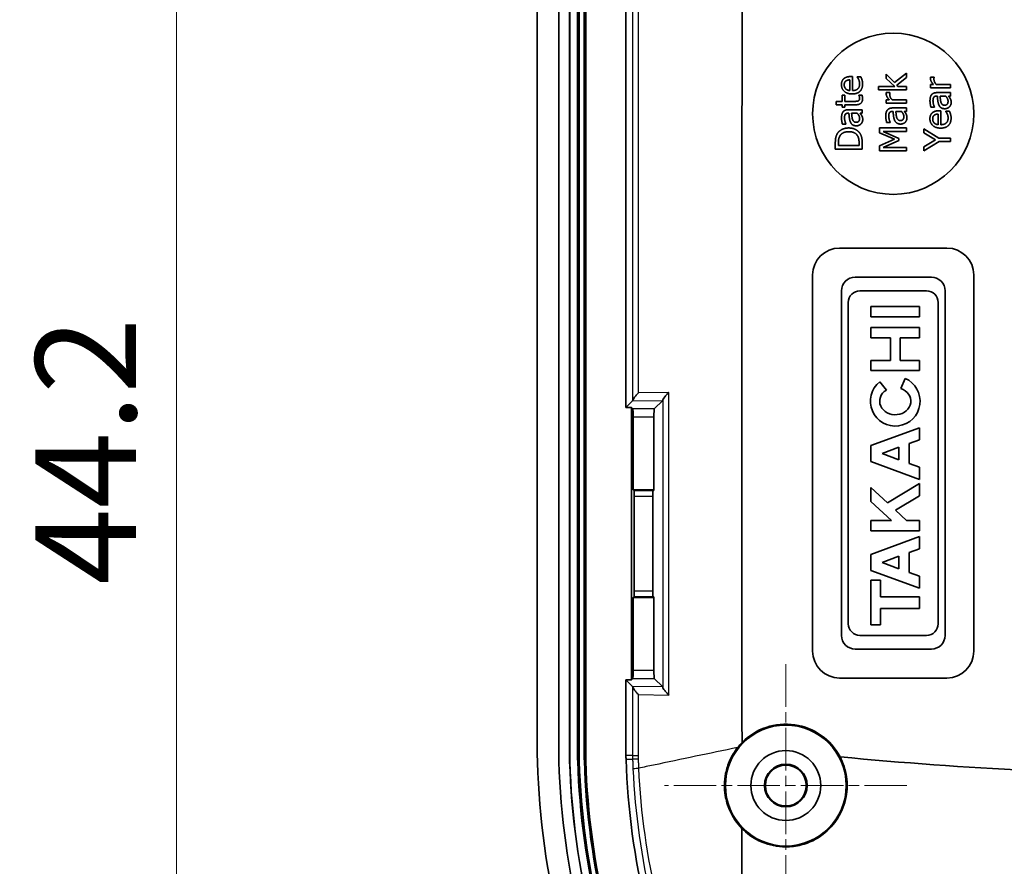
# Model space of a CAD drawing. Units: millimetres. Extents: x 0 to 2180, y 0 to 422.
# Drawn here: x 1398 to 1435, y 255 to 287 of the extents above; entities that cross this region are included whole.
import ezdxf

# ---------------------------------------------------------------- set-up
doc = ezdxf.new("R2010")
doc.units = ezdxf.units.MM
doc.linetypes.add('CHAIN', pattern=[0.3543, 0.2362, -0.0295, 0.0591, -0.0295])
doc.layers.get('Defpoints').update_dxf_attribs({"lineweight": 25})
for name, color, linetype, lineweight in [('Center Mark (ISO)', 131, 'Continuous', 18), ('Dimension (ISO)', 7, 'Continuous', 18), ('Visible (ISO)', 7, 'Continuous', 35), ('Visible Narrow (ISO)', 7, 'Continuous', 25)]:
    doc.layers.add(name, color=color, linetype=linetype, lineweight=lineweight)
doc.styles.add('Note Text (TK)', font='txt')
doc.dimstyles.new('Default - Method 1b (TK)', dxfattribs={"dimtxt": 2.5, "dimasz": 2.5, "dimexe": 1, "dimexo": 1.5, "dimgap": 1, "dimtad": 1, "dimtoh": 1, "dimrnd": 1e-08, "dimdsep": 46, "dimtxsty": 'Note Text (TK)', "dimcen": 0.09, "dimdle": 5, "dimclrd": 100, "dimclre": 100, "dimclrt": 7, "dimadec": 1, "dimazin": 1, "dimtfac": 1, "dimtmove": 0, "dimatfit": 3, "dimfxl": 1, "dimtolj": 1, "dimlwd": -1, "dimlwe": -1, "dimarcsym": 0})

# ---------------------------------------------------------------- blocks, each defined once
blk = doc.blocks.new('_DotSmall')
at = {"color": 0, "linetype": 'ByBlock', "const_width": 0.5}
blk.add_lwpolyline([(-0.0625, 0, 1), (0.0625, 0, 1)], format="xyb", close=True, dxfattribs=at)
blk = doc.blocks.new('*D101')
at = {"layer": 'Defpoints', "color": 0}
for p in [(1403.831, 292.419), (1417.831, 292.419), (1421.831, 248.219)]:
    blk.add_point(p, dxfattribs=at)
at = {"layer": 'Dimension (ISO)', "color": 100}
for p, q in [((1415.581, 292.419), (1402.331, 292.419)), ((1403.831, 251.969), (1403.831, 292.419)), ((1419.581, 248.219), (1402.331, 248.219))]:
    blk.add_line(p, q, dxfattribs=at)
blk.add_solid([(1403.206, 251.969), (1404.456, 251.969), (1403.831, 248.219)], dxfattribs=at)
at = {"layer": 'Dimension (ISO)', "color": 100, "xscale": 3.75, "yscale": 3.75, "zscale": 3.75, "rotation": 90}
blk.add_blockref('_DotSmall', (1403.831, 292.419), dxfattribs=at)
at = {"layer": 'Dimension (ISO)', "color": 7, "insert": (1400.456, 265.894), "char_height": 3.75, "attachment_point": 4, "rotation": 90, "style": 'Note Text (TK)'}
blk.add_mtext('\\A1;44.2', dxfattribs=at)

msp = doc.modelspace()

# ---------------------------------------------------------------- linework, layer by layer
at = {"layer": 'Center Mark (ISO)', "linetype": 'CHAIN', "ltscale": 6.683041}
for p, q in [((1426.5148, 262.9302), (1426.5148, 253.9087)), ((1431.0256, 258.4195), (1422.0041, 258.4195))]:
    msp.add_line(p, q, dxfattribs=at)
at = {"layer": 'Visible (ISO)'}
for p, q in [((1417.2648, 325.3001), (1417.2648, 259.5388)), ((1418.0648, 325.3001), (1418.0648, 259.5388)), ((1418.0648, 259.5388), (1418.0648, 325.3001)), ((1418.4648, 259.5388), (1418.4648, 325.3001)), ((1418.4692, 325.3001), (1418.4692, 259.5388)), ((1418.7648, 259.5388), (1418.7648, 325.3001)), ((1418.8177, 325.3001), (1418.8177, 259.5388)), ((1419.0119, 259.5388), (1419.0119, 325.3001)), ((1419.0648, 325.3001), (1419.0648, 259.5388)), ((1420.5648, 272.4902), (1420.5648, 289.851)), ((1428.9956, 284.8024), (1428.9267, 284.8024)), ((1428.9956, 284.2829), (1428.9956, 284.8024)), ((1430.2539, 284.8878), (1430.2539, 284.7306)), ((1430.5675, 284.5799), (1430.2539, 284.8878)), ((1431.0043, 284.9292), (1430.5675, 284.5799)), ((1431.0043, 284.763), (1431.0043, 284.9292)), ((1428.8991, 284.6792), (1428.8991, 284.2829)), ((1429.1739, 284.7886), (1429.1739, 284.7813)), ((1429.3116, 284.7886), (1429.1739, 284.7886)), ((1429.9597, 284.434), (1429.9597, 284.3076)), ((1430.5707, 284.434), (1429.9597, 284.434)), ((1430.2539, 284.7306), (1430.5707, 284.434)), ((1430.6421, 284.4843), (1431.0043, 284.763)), ((1430.6907, 284.434), (1430.6421, 284.4843)), ((1431.0043, 284.434), (1430.6907, 284.434)), ((1431.0043, 284.3076), (1431.0043, 284.434)), ((1431.9004, 284.5086), (1431.9004, 284.3822)), ((1432.0122, 284.5086), (1431.9004, 284.5086)), ((1432.0357, 284.7801), (1431.9044, 284.7801)), ((1432.0357, 284.7736), (1432.0357, 284.7801)), ((1432.6508, 284.5086), (1432.1183, 284.5086)), ((1432.6508, 284.3822), (1432.6508, 284.5086)), ((1428.6074, 284.1135), (1428.6074, 283.881)), ((1428.712, 284.1135), (1428.6074, 284.1135)), ((1428.712, 283.881), (1428.712, 284.1135)), ((1429.2379, 284.1135), (1429.2379, 284.1062)), ((1429.3513, 284.1135), (1429.2379, 284.1135)), ((1429.9597, 284.3076), (1431.0043, 284.3076)), ((1430.3892, 284.2096), (1430.2579, 284.2096)), ((1430.3892, 284.2031), (1430.3892, 284.2096)), ((1431.9004, 284.3822), (1432.6508, 284.3822)), ((1432.1329, 284.0783), (1432.1572, 284.0783)), ((1432.6508, 284.2047), (1432.1378, 284.2047)), ((1432.2577, 284.0783), (1432.466, 284.0783)), ((1432.5713, 284.0783), (1432.6508, 284.0783)), ((1432.6508, 284.0783), (1432.6508, 284.2047)), ((1428.3919, 283.881), (1428.3919, 283.7545)), ((1428.6074, 283.881), (1428.3919, 283.881)), ((1428.3919, 283.7545), (1428.6074, 283.7545)), ((1428.6074, 283.7545), (1428.6074, 283.6695)), ((1429.0693, 283.881), (1428.712, 283.881)), ((1428.712, 283.7545), (1429.1277, 283.7545)), ((1428.712, 283.6695), (1428.712, 283.7545)), ((1430.2539, 283.9381), (1430.2539, 283.8117)), ((1430.3657, 283.9381), (1430.2539, 283.9381)), ((1430.2539, 283.8117), (1431.0043, 283.8117)), ((1431.0043, 283.9381), (1430.4719, 283.9381)), ((1431.0043, 283.8117), (1431.0043, 283.9381)), ((1428.6074, 283.6695), (1428.712, 283.6695)), ((1428.84, 283.4425), (1428.8643, 283.4425)), ((1429.3578, 283.569), (1428.8449, 283.569)), ((1428.9648, 283.4425), (1429.1731, 283.4425)), ((1429.2784, 283.4425), (1429.3578, 283.4425)), ((1429.3578, 283.4425), (1429.3578, 283.569)), ((1430.4865, 283.5078), (1430.5108, 283.5078)), ((1431.0043, 283.6342), (1430.4913, 283.6342)), ((1430.6113, 283.5078), (1430.8195, 283.5078)), ((1430.9249, 283.5078), (1431.0043, 283.5078)), ((1431.0043, 283.5078), (1431.0043, 283.6342)), ((1431.9166, 283.6674), (1432.0454, 283.6674)), ((1432.0454, 283.6674), (1432.0454, 283.6747)), ((1432.1921, 283.4089), (1432.1921, 283.0126)), ((1432.2885, 283.5321), (1432.2196, 283.5321)), ((1432.2885, 283.0126), (1432.2885, 283.5321)), ((1432.4668, 283.5183), (1432.4668, 283.511)), ((1432.6046, 283.5183), (1432.4668, 283.5183)), ((1428.6236, 283.0317), (1428.7525, 283.0317)), ((1428.7525, 283.0317), (1428.7525, 283.039)), ((1430.2701, 283.0969), (1430.3989, 283.0969)), ((1430.3989, 283.0969), (1430.3989, 283.1042)), ((1430.0043, 282.8968), (1430.0043, 282.712)), ((1431.0043, 282.8968), (1430.0043, 282.8968)), ((1430.0043, 282.712), (1430.561, 282.4705)), ((1430.1429, 282.7639), (1431.0043, 282.7639)), ((1430.7288, 282.5029), (1430.1429, 282.7639)), ((1431.0043, 282.7639), (1431.0043, 282.8968)), ((1431.6508, 282.8538), (1431.6508, 282.7128)), ((1432.2083, 282.5159), (1431.6508, 282.8538)), ((1431.6508, 282.7128), (1432.0908, 282.4502)), ((1428.3578, 282.3291), (1428.3578, 282.1014)), ((1428.4729, 282.2343), (1428.4729, 282.3356)), ((1429.2427, 282.2343), (1428.4729, 282.2343)), ((1429.2427, 282.3356), (1429.2427, 282.2343)), ((1429.3578, 282.1014), (1429.3578, 282.3315)), ((1430.561, 282.4705), (1430.0043, 282.2209)), ((1430.1429, 282.1634), (1430.7288, 282.4219)), ((1430.7288, 282.4219), (1430.7288, 282.5029)), ((1432.0908, 282.4502), (1431.6508, 282.1925)), ((1431.6508, 282.0451), (1432.2221, 282.383)), ((1432.6508, 282.5159), (1432.2083, 282.5159)), ((1432.2221, 282.383), (1432.6508, 282.383)), ((1432.6508, 282.383), (1432.6508, 282.5159)), ((1428.3578, 282.1014), (1429.3578, 282.1014)), ((1430.0043, 282.2209), (1430.0043, 282.0394)), ((1430.0043, 282.0394), (1431.0043, 282.0394)), ((1431.0043, 282.1634), (1430.1429, 282.1634)), ((1431.0043, 282.0394), (1431.0043, 282.1634)), ((1431.6508, 282.1925), (1431.6508, 282.0451)), ((1428.5148, 278.4195), (1432.5148, 278.4195)), ((1427.5148, 263.4195), (1427.5148, 277.4195)), ((1431.9336, 277.341), (1429.0961, 277.341)), ((1433.5148, 277.4195), (1433.5148, 263.4195)), ((1428.5856, 276.8304), (1428.5856, 264.0085)), ((1429.2739, 276.8303), (1431.7558, 276.8303)), ((1432.4441, 264.0085), (1432.4441, 276.8304)), ((1428.8409, 264.4416), (1428.8409, 276.3973)), ((1432.1888, 276.3973), (1432.1888, 264.4416)), ((1431.4943, 276.2436), (1429.6838, 276.2436)), ((1429.6838, 276.2436), (1429.6838, 275.8637)), ((1431.4943, 275.8637), (1431.4943, 276.2436)), ((1429.6838, 275.8637), (1431.4943, 275.8637)), ((1429.6838, 275.46), (1429.6838, 275.0831)), ((1431.4943, 275.46), (1429.6838, 275.46)), ((1431.4943, 275.0831), (1431.4943, 275.46)), ((1429.6838, 275.0831), (1430.4109, 275.0831)), ((1430.4109, 275.0831), (1430.4109, 274.2402)), ((1430.7671, 275.0831), (1431.4943, 275.0831)), ((1430.7671, 274.2402), (1430.7671, 275.0831)), ((1430.4109, 274.2402), (1429.6838, 274.2402)), ((1429.6838, 274.2402), (1429.6838, 273.8632)), ((1431.4943, 274.2402), (1430.7671, 274.2402)), ((1431.4943, 273.8632), (1431.4943, 274.2402)), ((1429.6838, 273.8632), (1431.4943, 273.8632)), ((1430.2583, 273.1377), (1430.0119, 273.4468)), ((1430.9571, 273.5724), (1430.7936, 273.195)), ((1420.5648, 272.4902), (1420.8051, 272.7305)), ((1421.9313, 272.7467), (1421.619, 272.4344)), ((1420.7648, 272.4902), (1420.5648, 272.4902)), ((1420.7648, 262.3487), (1420.7648, 272.4902)), ((1420.7648, 272.4902), (1420.8207, 272.4344)), ((1420.8356, 272.1348), (1420.8356, 269.4195)), ((1421.6041, 269.4195), (1421.6041, 272.1348)), ((1431.4943, 271.7372), (1429.6838, 271.0724)), ((1431.4943, 271.2887), (1431.4943, 271.7372)), ((1431.1025, 271.1449), (1431.4943, 271.2887)), ((1429.6838, 271.0724), (1429.6838, 270.4788)), ((1430.097, 270.7756), (1430.7285, 271.0075)), ((1430.7285, 271.0075), (1430.7285, 270.5437)), ((1431.1025, 270.4064), (1431.1025, 271.1449)), ((1430.7285, 270.5437), (1430.097, 270.7756)), ((1429.6838, 270.4788), (1431.4943, 269.814)), ((1431.4943, 270.2625), (1431.1025, 270.4064)), ((1431.4943, 269.814), (1431.4943, 270.2625)), ((1420.8356, 269.4195), (1421.6041, 269.4195)), ((1420.8356, 269.4195), (1420.8649, 269.3901)), ((1421.6041, 269.4195), (1421.5748, 269.3901)), ((1429.6838, 269.5109), (1429.6838, 268.9888)), ((1430.3021, 268.938), (1429.6838, 269.5109)), ((1431.4943, 269.6537), (1430.3021, 268.938)), ((1431.4943, 269.2033), (1431.4943, 269.6537)), ((1420.8749, 269.1904), (1420.8749, 265.6486)), ((1421.5648, 265.6486), (1421.5648, 269.1904)), ((1430.597, 268.6647), (1431.4943, 269.2033)), ((1429.6838, 268.9888), (1430.4461, 268.2825)), ((1431.0096, 268.2825), (1430.597, 268.6647)), ((1429.6838, 268.2825), (1429.6838, 267.9026)), ((1430.4461, 268.2825), (1429.6838, 268.2825)), ((1431.4943, 268.2825), (1431.0096, 268.2825)), ((1431.4943, 267.9026), (1431.4943, 268.2825)), ((1429.6838, 267.9026), (1431.4943, 267.9026)), ((1431.4943, 267.683), (1429.6838, 267.0181)), ((1431.4943, 267.2344), (1431.4943, 267.683)), ((1431.1025, 267.0906), (1431.4943, 267.2344)), ((1429.6838, 267.0181), (1429.6838, 266.4245)), ((1430.097, 266.7213), (1430.7285, 266.9532)), ((1430.7285, 266.9532), (1430.7285, 266.4894)), ((1431.1025, 266.3521), (1431.1025, 267.0906)), ((1430.7285, 266.4894), (1430.097, 266.7213)), ((1429.6838, 266.4245), (1431.4943, 265.7597)), ((1431.4943, 266.2082), (1431.1025, 266.3521)), ((1431.4943, 265.7597), (1431.4943, 266.2082)), ((1430.0399, 266.0565), (1429.6838, 266.0565)), ((1429.6838, 266.0565), (1429.6838, 264.3944)), ((1430.0399, 265.4391), (1430.0399, 266.0565)), ((1420.8356, 265.4195), (1420.8649, 265.4488)), ((1421.6041, 265.4195), (1420.8356, 265.4195)), ((1420.8356, 265.4195), (1420.8356, 262.7041)), ((1421.6041, 265.4195), (1421.5748, 265.4488)), ((1421.6041, 262.7041), (1421.6041, 265.4195)), ((1431.4943, 265.4391), (1430.0399, 265.4391)), ((1431.4943, 265.0118), (1431.4943, 265.4391)), ((1430.0399, 265.0118), (1431.4943, 265.0118)), ((1430.0399, 264.3944), (1430.0399, 265.0118)), ((1429.6838, 264.3944), (1430.0399, 264.3944)), ((1431.7558, 264.0086), (1429.2739, 264.0086)), ((1429.0961, 263.498), (1431.9336, 263.498)), ((1420.5648, 262.3487), (1420.7648, 262.3487)), ((1420.8051, 262.1085), (1420.5648, 262.3487)), ((1420.5648, 259.5388), (1420.5648, 262.3487)), ((1420.7648, 262.3487), (1420.8207, 262.4046)), ((1421.9313, 262.0922), (1421.619, 262.4046)), ((1432.5148, 262.4195), (1428.5148, 262.4195))]:
    msp.add_line(p, q, dxfattribs=at)
for centre, radius in [((1430.5148, 283.4195), 3), ((1426.5148, 258.4195), 2.25), ((1426.5148, 258.4195), 1.3), ((1426.5148, 258.4195), 0.7956), ((1426.5148, 258.4195), 0.7607)]:
    msp.add_circle(centre, radius, dxfattribs=at)
for centre, radius, start, end in [((1428.5148, 277.4195), 1, 90, 180), ((1432.5148, 277.4195), 1, 0, 90), ((1429.0961, 276.8304), 0.5105, 89.99994, 179.99998), ((1431.9336, 276.8304), 0.5105, 0.00003, 90.00006), ((1429.2739, 276.3973), 0.433, 90, 180), ((1431.7558, 276.3973), 0.433, 0, 90), ((1430.589, 272.7226), 0.926, 128.55054, 66.58114), ((1429.2739, 264.4416), 0.433, 180, 270), ((1431.7558, 264.4416), 0.433, 270, 0), ((1429.0961, 264.0085), 0.5105, 180.00002, 270), ((1431.9336, 264.0085), 0.5105, 270, 359.99997), ((1428.5148, 263.4195), 1, 180, 270), ((1432.5148, 263.4195), 1, 270, 0), ((1426.5148, 258.4195), 2.2849, 27.88836, 135.45463), ((1425.2648, 259.5388), 7.2, 180, 181.85351), ((1425.2648, 259.5388), 7.2, 180, 181.85351), ((1425.2648, 259.5388), 6.8, 180, 181.85351), ((1425.2648, 259.5388), 6.7956, 180, 181.85351), ((1425.2648, 259.5388), 6.5, 180, 181.85351), ((1425.2648, 259.5388), 6.4471, 180, 181.85351), ((1425.2648, 259.5388), 6.2529, 180, 181.85351), ((1425.2648, 259.5388), 6.2, 180, 181.85351), ((1425.2648, 259.5388), 4.7, 180, 181.85351), ((1447.2533, 260.2504), 30, 181.85351, 205.65673), ((1447.2533, 260.2504), 29.2, 181.85351, 205.657), ((1447.2533, 260.2504), 29.2, 181.85351, 205.657), ((1447.2533, 260.2504), 28.8, 181.85351, 205.657), ((1447.2533, 260.2504), 28.7956, 181.85351, 205.657), ((1447.2533, 260.2504), 28.5, 181.85351, 205.657), ((1447.2533, 260.2504), 28.4471, 181.85351, 205.657), ((1447.2533, 260.2504), 28.2529, 181.85351, 205.657), ((1447.2533, 260.2504), 28.2, 181.85351, 205.657), ((1447.2533, 260.2504), 26.7, 181.85351, 205.6411)]:
    msp.add_arc(centre, radius, start, end, dxfattribs=at)
for centre, major_axis, ratio, start_param, end_param in [((1430.589, 272.7226), (-0.5798, 0.0022), 0.8710141, 5.3228095, 10.6382919), ((1420.8199, 272.1348), (0, -0.3), 0.0524078, 1.5707963, 3.0892328), ((1421.6199, 272.1348), (0, 0.3), 0.0524078, 0.0523599, 1.5707963), ((1420.8644, 269.1904), (0, -0.2), 0.0524078, 1.5707963, 3.0892328), ((1421.5753, 269.1904), (0, 0.2), 0.0524078, 0.0523599, 1.5707963), ((1420.8644, 265.6486), (0, -0.2), 0.0524078, 0.0523599, 1.5707963), ((1421.5753, 265.6486), (0, 0.2), 0.0524078, 1.5707963, 3.0892328), ((1420.8199, 262.7041), (0, -0.3), 0.0524078, 0.0523599, 1.5707963), ((1421.6199, 262.7041), (0, 0.3), 0.0524078, 1.5707963, 3.0892328)]:
    msp.add_ellipse(centre, major_axis=major_axis, ratio=ratio, start_param=start_param, end_param=end_param, dxfattribs=at)
for points, knots in [([(1424.8848, 290.329), (1424.8848, 288.7947), (1424.8848, 287.2604), (1424.8848, 277.1582), (1424.8637, 268.5902), (1424.8864, 260.0223)], [3.4657877, 3.4657877, 3.4657877, 3.4657877, 3.926074, 3.926074, 6.4964645, 6.4964645, 6.4964645, 6.4964645]), ([(1420.8095, 272.7457), (1420.8111, 272.7558), (1420.8177, 272.7702), (1420.8411, 272.8102), (1420.8609, 272.8381), (1420.9035, 272.8927), (1420.9257, 272.9193), (1420.9738, 272.9745), (1421.0002, 273.0035), (1421.0282, 273.033), (1421.0289, 273.0337), (1421.0296, 273.0344)], [0, 0, 0, 0, 0.009971403, 0.009971403, 0.023569874, 0.023569874, 0.035130927, 0.035130927, 0.047169822, 0.047169822, 0.047468055, 0.047468055, 0.047468055, 0.047468055]), ([(1422.1559, 273.0506), (1422.1552, 273.0499), (1422.1545, 273.0492), (1422.1265, 273.0197), (1422.1001, 272.9907), (1422.0519, 272.9355), (1422.0298, 272.9089), (1421.9872, 272.8543), (1421.9674, 272.8264), (1421.9439, 272.7864), (1421.9374, 272.772), (1421.9357, 272.7619)], [-0.047468055, -0.047468055, -0.047468055, -0.047468055, -0.047169822, -0.047169822, -0.035130927, -0.035130927, -0.023569874, -0.023569874, -0.009971403, -0.009971403, 0, 0, 0, 0]), ([(1421.0296, 261.8045), (1421.0289, 261.8052), (1421.0282, 261.8059), (1421.0002, 261.8354), (1420.9738, 261.8644), (1420.9257, 261.9196), (1420.9035, 261.9462), (1420.8609, 262.0008), (1420.8411, 262.0287), (1420.8177, 262.0687), (1420.8111, 262.0831), (1420.8095, 262.0932)], [-0.000300746, -0.000300746, -0.000300746, -0.000300746, 0, 0, 0.012140286, 0.012140286, 0.023798705, 0.023798705, 0.037511702, 0.037511702, 0.047567084, 0.047567084, 0.047567084, 0.047567084]), ([(1422.1559, 261.7883), (1422.1552, 261.789), (1422.1545, 261.7897), (1422.1265, 261.8192), (1422.1001, 261.8482), (1422.0519, 261.9034), (1422.0298, 261.93), (1421.9872, 261.9846), (1421.9674, 262.0125), (1421.9439, 262.0525), (1421.9374, 262.0669), (1421.9357, 262.077)], [-0.000300746, -0.000300746, -0.000300746, -0.000300746, 0, 0, 0.012140286, 0.012140286, 0.023798705, 0.023798705, 0.037511702, 0.037511702, 0.047567084, 0.047567084, 0.047567084, 0.047567084]), ([(1417.269, 259.2801), (1417.2676, 259.3232), (1417.2666, 259.3663), (1417.2652, 259.4526), (1417.2648, 259.4957), (1417.2648, 259.5388)], [0, 0, 0, 0, 0.012940033, 0.012940033, 0.025880066, 0.025880066, 0.025880066, 0.025880066]), ([(1424.8822, 256.8222), (1424.6888, 257.0204), (1424.532, 257.2531), (1424.3467, 257.6803), (1424.2936, 257.8597), (1424.2401, 258.1808), (1424.2298, 258.3195), (1424.2344, 258.5947), (1424.2488, 258.7305), (1424.3094, 259.0365), (1424.3631, 259.204), (1424.5118, 259.5324), (1424.6081, 259.6906), (1424.7216, 259.8348)], [-0.36241287, -0.36241287, -0.36241287, -0.36241287, -0.27832381, -0.27832381, -0.22230637, -0.22230637, -0.18062546, -0.18062546, -0.1396354, -0.1396354, -0.08671058, -0.08671058, -0.03052109, -0.03052109, -0.03052109, -0.03052109]), ([(1428.5344, 259.4882), (1428.6572, 259.256), (1428.7391, 259.0044), (1428.8117, 258.4983), (1428.8066, 258.2482), (1428.709, 257.7213), (1428.6037, 257.4511), (1428.3055, 256.9748), (1428.119, 256.7703), (1427.6597, 256.42), (1427.3844, 256.2859), (1426.8975, 256.159), (1426.6982, 256.1343), (1426.3489, 256.1368), (1426.2001, 256.1526), (1425.912, 256.2119), (1425.7733, 256.2545), (1425.4706, 256.3801), (1425.3106, 256.4703), (1425.0627, 256.6522), (1424.9689, 256.7337), (1424.8822, 256.8222)], [-0.70479054, -0.70479054, -0.70479054, -0.70479054, -0.62595053, -0.62595053, -0.55138206, -0.55138206, -0.46510077, -0.46510077, -0.38269185, -0.38269185, -0.29169029, -0.29169029, -0.23169923, -0.23169923, -0.18689983, -0.18689983, -0.14347242, -0.14347242, -0.08855975, -0.08855975, -0.05121632, -0.05121632, -0.05121632, -0.05121632]), ([(1428.5344, 259.4882), (1433.1772, 259.0364), (1437.8811, 258.8223), (1447.1486, 258.8223), (1451.8525, 259.0364), (1456.4953, 259.4882)], [0.3993192, 0.3993192, 0.3993192, 0.3993192, 1.7897289, 1.7897289, 3.1801416, 3.1801416, 3.1801416, 3.1801416]), ([(1424.8822, 256.8222), (1424.8793, 255.1054), (1424.875, 253.3941), (1424.8612, 251.4907), (1424.8596, 251.2878), (1424.8579, 251.0853)], [0.30946951, 0.30946951, 0.30946951, 0.30946951, 0.82598598, 0.82598598, 0.88773606, 0.88773606, 0.88773606, 0.88773606])]:
    msp.add_open_spline(points, degree=3, knots=knots, dxfattribs=at)
for points, degree in [([(1428.9267, 284.8024), (1428.8367, 284.8024), (1428.7128, 284.7594), (1428.6698, 284.7189)], 2), ([(1428.6698, 284.7189), (1428.6269, 284.6792), (1428.5863, 284.5714), (1428.5863, 284.5017)], 2), ([(1428.5863, 284.5017), (1428.5863, 284.3469), (1428.8035, 284.1549), (1428.9867, 284.1549)], 2), ([(1428.6901, 284.4944), (1428.6901, 284.5455), (1428.7201, 284.6143), (1428.7484, 284.6362)], 2), ([(1428.7492, 284.3445), (1428.7201, 284.3737), (1428.6901, 284.4442), (1428.6901, 284.4944)], 2), ([(1428.7484, 284.6362), (1428.7735, 284.6565), (1428.8481, 284.6776), (1428.8991, 284.6792)], 2), ([(1428.9867, 284.1549), (1429.1731, 284.1549), (1429.3748, 284.3526), (1429.3748, 284.5325)], 2), ([(1429.2646, 284.5309), (1429.2646, 284.4142), (1429.1261, 284.2829), (1428.9956, 284.2829)], 2), ([(1429.1739, 284.7813), (1429.1868, 284.7659), (1429.2152, 284.7189), (1429.2314, 284.6848)], 2), ([(1429.2314, 284.6848), (1429.246, 284.6524), (1429.2646, 284.5722), (1429.2646, 284.5309)], 2), ([(1429.3538, 284.6743), (1429.3465, 284.7002), (1429.3205, 284.7667), (1429.3116, 284.7886)], 2), ([(1429.3748, 284.5325), (1429.3748, 284.5779), (1429.3643, 284.6378), (1429.3538, 284.6743)], 2), ([(1431.9044, 284.7801), (1431.902, 284.7679), (1431.9004, 284.7485), (1431.9004, 284.729)], 2), ([(1431.9004, 284.729), (1431.9004, 284.6804), (1431.9506, 284.5775), (1432.0122, 284.5086)], 2), ([(1432.03, 284.7055), (1432.03, 284.7274), (1432.0316, 284.759), (1432.0357, 284.7736)], 2), ([(1432.1183, 284.5086), (1432.0746, 284.554), (1432.03, 284.6545), (1432.03, 284.7055)], 2), ([(1428.8991, 284.2829), (1428.8513, 284.287), (1428.7792, 284.3161), (1428.7492, 284.3445)], 2), ([(1429.2379, 284.1062), (1429.2436, 284.0933), (1429.2622, 284.0357), (1429.2622, 284.0049)], 2), ([(1429.3724, 283.9733), (1429.3724, 284.0049), (1429.3611, 284.0779), (1429.3513, 284.1135)], 2), ([(1430.2579, 284.2096), (1430.2555, 284.1974), (1430.2539, 284.178), (1430.2539, 284.1585)], 2), ([(1430.2539, 284.1585), (1430.2539, 284.1099), (1430.3041, 284.007), (1430.3657, 283.9381)], 2), ([(1430.3835, 284.135), (1430.3835, 284.1569), (1430.3852, 284.1885), (1430.3892, 284.2031)], 2), ([(1430.4719, 283.9381), (1430.4281, 283.9835), (1430.3835, 284.084), (1430.3835, 284.135)], 2), ([(1431.9384, 284.1229), (1431.9068, 284.0807), (1431.8825, 283.9746), (1431.8825, 283.8968)], 2), ([(1432.1378, 284.2047), (1432.0673, 284.2047), (1431.9692, 284.1642), (1431.9384, 284.1229)], 2), ([(1432.0195, 284.0272), (1432.0349, 284.0515), (1432.0892, 284.0783), (1432.1329, 284.0783)], 2), ([(1432.1572, 284.0783), (1432.1629, 283.9786), (1432.1848, 283.8068), (1432.214, 283.7436)], 2), ([(1432.2885, 283.853), (1432.2756, 283.896), (1432.2618, 284.0329), (1432.2577, 284.0783)], 2), ([(1432.466, 284.0783), (1432.5041, 284.0361), (1432.5551, 283.9389), (1432.5551, 283.8797)], 2), ([(1432.6354, 283.9867), (1432.6232, 284.011), (1432.5827, 284.0629), (1432.5713, 284.0783)], 2), ([(1429.2152, 283.8988), (1429.1884, 283.885), (1429.1261, 283.881), (1429.0693, 283.881)], 2), ([(1429.1277, 283.7545), (1429.2549, 283.7545), (1429.3724, 283.8704), (1429.3724, 283.9733)], 2), ([(1429.2622, 284.0049), (1429.2622, 283.9612), (1429.2387, 283.9101), (1429.2152, 283.8988)], 2), ([(1431.8825, 283.8968), (1431.8825, 283.8327), (1431.9068, 283.7023), (1431.9166, 283.6674)], 2), ([(1431.9944, 283.896), (1431.9944, 283.9332), (1432.0041, 284.0029), (1432.0195, 284.0272)], 2), ([(1432.0454, 283.6747), (1432.0203, 283.7339), (1431.9944, 283.8522), (1431.9944, 283.896)], 2), ([(1432.214, 283.7436), (1432.2456, 283.6723), (1432.3558, 283.6066), (1432.4336, 283.6066)], 2), ([(1432.4247, 283.7371), (1432.3679, 283.7371), (1432.3039, 283.8028), (1432.2885, 283.853)], 2), ([(1432.5551, 283.8797), (1432.5551, 283.8101), (1432.4895, 283.7371), (1432.4247, 283.7371)], 2), ([(1432.6054, 283.6731), (1432.637, 283.7047), (1432.6718, 283.7882), (1432.6718, 283.8344)], 2), ([(1432.6718, 283.8344), (1432.6718, 283.8911), (1432.6532, 283.9535), (1432.6354, 283.9867)], 2), ([(1428.6455, 283.4871), (1428.6139, 283.445), (1428.5896, 283.3388), (1428.5896, 283.261)], 2), ([(1428.8449, 283.569), (1428.7743, 283.569), (1428.6763, 283.5284), (1428.6455, 283.4871)], 2), ([(1428.7014, 283.2602), (1428.7014, 283.2975), (1428.7111, 283.3672), (1428.7265, 283.3915)], 2), ([(1428.7265, 283.3915), (1428.7419, 283.4158), (1428.7962, 283.4425), (1428.84, 283.4425)], 2), ([(1428.8643, 283.4425), (1428.87, 283.3429), (1428.8919, 283.1711), (1428.921, 283.1079)], 2), ([(1428.9956, 283.2173), (1428.9826, 283.2602), (1428.9688, 283.3972), (1428.9648, 283.4425)], 2), ([(1429.1731, 283.4425), (1429.2111, 283.4004), (1429.2622, 283.3032), (1429.2622, 283.244)], 2), ([(1429.3424, 283.351), (1429.3303, 283.3753), (1429.2897, 283.4272), (1429.2784, 283.4425)], 2), ([(1429.3789, 283.1986), (1429.3789, 283.2554), (1429.3602, 283.3178), (1429.3424, 283.351)], 2), ([(1430.292, 283.5524), (1430.2604, 283.5102), (1430.2361, 283.4041), (1430.2361, 283.3263)], 2), ([(1430.4913, 283.6342), (1430.4208, 283.6342), (1430.3228, 283.5937), (1430.292, 283.5524)], 2), ([(1430.3479, 283.3254), (1430.3479, 283.3627), (1430.3576, 283.4324), (1430.373, 283.4567)], 2), ([(1430.373, 283.4567), (1430.3884, 283.481), (1430.4427, 283.5078), (1430.4865, 283.5078)], 2), ([(1430.5108, 283.5078), (1430.5164, 283.4081), (1430.5383, 283.2363), (1430.5675, 283.1731)], 2), ([(1430.6421, 283.2825), (1430.6291, 283.3254), (1430.6153, 283.4624), (1430.6113, 283.5078)], 2), ([(1430.8195, 283.5078), (1430.8576, 283.4656), (1430.9087, 283.3684), (1430.9087, 283.3092)], 2), ([(1430.9889, 283.4162), (1430.9767, 283.4405), (1430.9362, 283.4924), (1430.9249, 283.5078)], 2), ([(1431.0254, 283.2639), (1431.0254, 283.3206), (1431.0067, 283.383), (1430.9889, 283.4162)], 2), ([(1431.9628, 283.4486), (1431.9198, 283.4089), (1431.8793, 283.3011), (1431.8793, 283.2314)], 2), ([(1432.2196, 283.5321), (1432.1297, 283.5321), (1432.0057, 283.4891), (1431.9628, 283.4486)], 2), ([(1431.983, 283.2242), (1431.983, 283.2752), (1432.013, 283.3441), (1432.0414, 283.366)], 2), ([(1432.0414, 283.366), (1432.0665, 283.3862), (1432.141, 283.4073), (1432.1921, 283.4089)], 2), ([(1432.4336, 283.6066), (1432.4838, 283.6066), (1432.5746, 283.6431), (1432.6054, 283.6731)], 2), ([(1432.4668, 283.511), (1432.4798, 283.4956), (1432.5081, 283.4486), (1432.5243, 283.4146)], 2), ([(1432.5243, 283.4146), (1432.5389, 283.3822), (1432.5576, 283.3019), (1432.5576, 283.2606)], 2), ([(1432.6467, 283.4041), (1432.6394, 283.43), (1432.6135, 283.4964), (1432.6046, 283.5183)], 2), ([(1432.6678, 283.2622), (1432.6678, 283.3076), (1432.6572, 283.3676), (1432.6467, 283.4041)], 2), ([(1428.5896, 283.261), (1428.5896, 283.197), (1428.6139, 283.0665), (1428.6236, 283.0317)], 2), ([(1428.7525, 283.039), (1428.7273, 283.0981), (1428.7014, 283.2165), (1428.7014, 283.2602)], 2), ([(1428.921, 283.1079), (1428.9526, 283.0366), (1429.0628, 282.9709), (1429.1406, 282.9709)], 2), ([(1429.1317, 283.1014), (1429.075, 283.1014), (1429.011, 283.167), (1428.9956, 283.2173)], 2), ([(1429.2622, 283.244), (1429.2622, 283.1743), (1429.1966, 283.1014), (1429.1317, 283.1014)], 2), ([(1429.1406, 282.9709), (1429.1909, 282.9709), (1429.2816, 283.0074), (1429.3124, 283.0374)], 2), ([(1429.3124, 283.0374), (1429.344, 283.069), (1429.3789, 283.1524), (1429.3789, 283.1986)], 2), ([(1430.2361, 283.3263), (1430.2361, 283.2622), (1430.2604, 283.1318), (1430.2701, 283.0969)], 2), ([(1430.3989, 283.1042), (1430.3738, 283.1634), (1430.3479, 283.2817), (1430.3479, 283.3254)], 2), ([(1430.5675, 283.1731), (1430.5991, 283.1018), (1430.7093, 283.0361), (1430.7871, 283.0361)], 2), ([(1430.7782, 283.1666), (1430.7215, 283.1666), (1430.6575, 283.2323), (1430.6421, 283.2825)], 2), ([(1430.9087, 283.3092), (1430.9087, 283.2395), (1430.843, 283.1666), (1430.7782, 283.1666)], 2), ([(1430.7871, 283.0361), (1430.8374, 283.0361), (1430.9281, 283.0726), (1430.9589, 283.1026)], 2), ([(1430.9589, 283.1026), (1430.9905, 283.1342), (1431.0254, 283.2177), (1431.0254, 283.2639)], 2), ([(1431.8793, 283.2314), (1431.8793, 283.0767), (1432.0965, 282.8846), (1432.2796, 282.8846)], 2), ([(1432.0422, 283.0742), (1432.013, 283.1034), (1431.983, 283.1739), (1431.983, 283.2242)], 2), ([(1432.1921, 283.0126), (1432.1443, 283.0167), (1432.0722, 283.0459), (1432.0422, 283.0742)], 2), ([(1432.2796, 282.8846), (1432.466, 282.8846), (1432.6678, 283.0823), (1432.6678, 283.2622)], 2), ([(1432.5576, 283.2606), (1432.5576, 283.1439), (1432.419, 283.0126), (1432.2885, 283.0126)], 2), ([(1428.4372, 282.6873), (1428.4, 282.6306), (1428.3578, 282.4701), (1428.3578, 282.3291)], 2), ([(1428.8586, 282.8899), (1428.7128, 282.8899), (1428.5013, 282.7837), (1428.4372, 282.6873)], 2), ([(1428.4729, 282.3356), (1428.4729, 282.4255), (1428.5013, 282.5463), (1428.5329, 282.5998)], 2), ([(1428.5329, 282.5998), (1428.579, 282.6751), (1428.7419, 282.7513), (1428.857, 282.7513)], 2), ([(1428.857, 282.7513), (1428.9737, 282.7513), (1429.1293, 282.6816), (1429.1763, 282.6119)], 2), ([(1429.2776, 282.6857), (1429.216, 282.7789), (1428.9956, 282.8899), (1428.8586, 282.8899)], 2), ([(1429.1763, 282.6119), (1429.2144, 282.5576), (1429.2427, 282.4239), (1429.2427, 282.3356)], 2), ([(1429.3578, 282.3315), (1429.3578, 282.4531), (1429.3254, 282.6095), (1429.2776, 282.6857)], 2), ([(1420.8051, 272.7305), (1420.8066, 272.7319), (1420.808, 272.7371), (1420.8095, 272.7457)], 3), ([(1421.9313, 272.7467), (1421.9328, 272.7482), (1421.9343, 272.7533), (1421.9357, 272.7619)], 3), ([(1420.8095, 262.0932), (1420.808, 262.1018), (1420.8066, 262.107), (1420.8051, 262.1085)], 3), ([(1421.9357, 262.077), (1421.9343, 262.0856), (1421.9328, 262.0908), (1421.9313, 262.0922)], 3), ([(1424.7216, 259.8348), (1424.7732, 259.9005), (1424.8283, 259.963), (1424.8864, 260.0223)], 3)]:
    msp.add_open_spline(points, degree=degree, dxfattribs=at)
at = {"layer": 'Visible Narrow (ISO)'}
for p, q in [((1420.8095, 289.4553), (1420.8095, 272.7457)), ((1421.0296, 273.0344), (1421.0296, 289.4553)), ((1420.8051, 272.7305), (1421.9313, 272.7467)), ((1422.1559, 273.0506), (1421.0296, 273.0344)), ((1421.9357, 272.7619), (1421.9357, 272.751)), ((1421.9357, 272.751), (1421.9357, 262.0879)), ((1422.1559, 261.7883), (1422.1559, 273.0506)), ((1421.619, 272.4344), (1420.8207, 272.4344)), ((1420.8356, 272.1348), (1421.6041, 272.1348)), ((1421.5748, 269.3901), (1420.8649, 269.3901)), ((1420.8749, 269.1904), (1421.5648, 269.1904)), ((1420.8649, 265.4488), (1421.5748, 265.4488)), ((1421.5648, 265.6486), (1420.8749, 265.6486)), ((1421.6041, 262.7041), (1420.8356, 262.7041)), ((1421.9313, 262.0922), (1420.8051, 262.1085)), ((1420.8207, 262.4046), (1421.619, 262.4046)), ((1421.0296, 260.1723), (1421.0296, 261.8045)), ((1421.0296, 261.8045), (1422.1559, 261.7883)), ((1418.4648, 259.5388), (1418.4692, 259.5388)), ((1418.7648, 259.5388), (1418.8177, 259.5388)), ((1419.0648, 259.5388), (1419.0119, 259.5388)), ((1420.8093, 259.5388), (1420.5648, 259.5388)), ((1418.4684, 259.3189), (1418.4727, 259.319)), ((1418.7682, 259.3286), (1418.8211, 259.3303)), ((1419.0681, 259.3383), (1419.0152, 259.3366)), ((1420.8116, 259.3947), (1420.5673, 259.3868))]:
    msp.add_line(p, q, dxfattribs=at)
for centre, major_axis, ratio, start_param, end_param in [((1421.1089, 259.5388), (-0.3, 0.0001), 0.0074766, 0.0523613, 1.3035237), ((1421.111, 259.4044), (-0.2998, -0.0097), 0.0007554, 4.9798648, 6.2308254)]:
    msp.add_ellipse(centre, major_axis=major_axis, ratio=ratio, start_param=start_param, end_param=end_param, dxfattribs=at)
for points in [[(1420.8095, 262.0932), (1420.8095, 261.2418), (1420.8096, 260.3903), (1420.8093, 259.5388)], [(1421.9357, 262.077), (1421.9358, 262.0806), (1421.9358, 262.0842), (1421.9357, 262.0879)], [(1421.0298, 259.931), (1421.0298, 260.011), (1421.0297, 260.0923), (1421.0296, 260.1723)], [(1421.0296, 259.5367), (1421.0297, 259.6681), (1421.0298, 259.7996), (1421.0298, 259.931)], [(1421.0447, 259.0659), (1421.0448, 259.0659), (1421.0449, 259.0659), (1421.045, 259.066)]]:
    msp.add_open_spline(points, degree=3, dxfattribs=at)
for points, knots in [([(1420.8093, 259.5388), (1420.8093, 259.5148), (1420.8095, 259.4908), (1420.8102, 259.4428), (1420.8108, 259.4187), (1420.8116, 259.3947)], [0, 0, 0, 0, 0.006722315, 0.006722315, 0.013444631, 0.013444631, 0.013444631, 0.013444631]), ([(1421.0318, 259.4021), (1421.0311, 259.4245), (1421.0305, 259.4469), (1421.0298, 259.4918), (1421.0296, 259.5143), (1421.0296, 259.5367)], [-0.013444631, -0.013444631, -0.013444631, -0.013444631, -0.006722315, -0.006722315, 0, 0, 0, 0]), ([(1424.7216, 259.8348), (1423.6772, 259.6165), (1422.6327, 259.3981), (1421.4029, 259.1408), (1421.2216, 259.1029), (1421.045, 259.066)], [-0.37744636, -0.37744636, -0.37744636, -0.37744636, -0.22880939, -0.22880939, -0.2024086, -0.2024086, -0.2024086, -0.2024086]), ([(1420.8116, 259.3947), (1420.8134, 259.3381), (1420.8155, 259.2814), (1420.8198, 259.1685), (1420.8222, 259.1123), (1420.8247, 259.0562)], [-0.033640011, -0.033640011, -0.033640011, -0.033640011, -0.016820006, -0.016820006, -0.000141879, -0.000141879, -0.000141879, -0.000141879]), ([(1421.0447, 259.0659), (1421.0422, 259.1218), (1421.0399, 259.1778), (1421.0356, 259.2898), (1421.0336, 259.3459), (1421.0318, 259.4021)], [0.000053833, 0.000053833, 0.000053833, 0.000053833, 0.016820006, 0.016820006, 0.033640011, 0.033640011, 0.033640011, 0.033640011]), ([(1420.8247, 259.0562), (1420.8248, 259.0562), (1420.8248, 259.0562), (1420.8262, 259.0562), (1420.8303, 259.0564), (1420.8436, 259.057), (1420.8529, 259.0574), (1420.8841, 259.0587), (1420.91, 259.0599), (1420.9718, 259.0627), (1421.0071, 259.0642), (1421.0447, 259.0659)], [-0.000174274, -0.000174274, -0.000174274, -0.000174274, 0, 0, 0.006997422, 0.006997422, 0.013994839, 0.013994839, 0.025714204, 0.025714204, 0.037433512, 0.037433512, 0.037433512, 0.037433512]), ([(1420.8247, 259.0562), (1420.8999, 257.3868), (1421.1336, 255.7246), (1421.9094, 252.4733), (1422.4518, 250.8843), (1423.1372, 249.3605)], [-0.99143588, -0.99143588, -0.99143588, -0.99143588, -0.49578888, -0.49578888, 0, 0, 0, 0]), ([(1423.3489, 249.4473), (1422.6639, 250.9601), (1422.1246, 252.5361), (1421.3526, 255.7612), (1421.1201, 257.41), (1421.045, 259.066)], [0, 0, 0, 0, 0.49578888, 0.49578888, 0.99152609, 0.99152609, 0.99152609, 0.99152609])]:
    msp.add_open_spline(points, degree=3, knots=knots, dxfattribs=at)

# ---------------------------------------------------------------- dimensions: what is measured, and where the dimension line sits
at = {"layer": 'Dimension (ISO)', "color": 100}
dim = msp.add_linear_dim(base=(1403.8313, 292.4195), p1=(1421.8313, 248.2195), p2=(1417.8313, 292.4195), angle=270, dimstyle='Default - Method 1b (TK)', override={"dimscale": 0, "dimtxt": 3.75, "dimasz": 3.75, "dimexe": 1.5, "dimexo": 2.25, "dimgap": 1.5, "dimtoh": 0, "dimdec": 2, "dimblk2": 'DotSmall', "dimsah": 1, "dimcen": 0.135, "dimdle": 0, "dimtol": 0, "dimlim": 0, "dimtp": 0, "dimtm": 0, "dimtdec": 2, "dimtofl": 0, "dimatfit": 1}, dxfattribs=at)
dim.commit()
dim.dimension.update_dxf_attribs({"geometry": '*D101', "text_midpoint": (1403.8313, 270.3045), "dimtype": 160})

doc.saveas('drawing.dxf')
